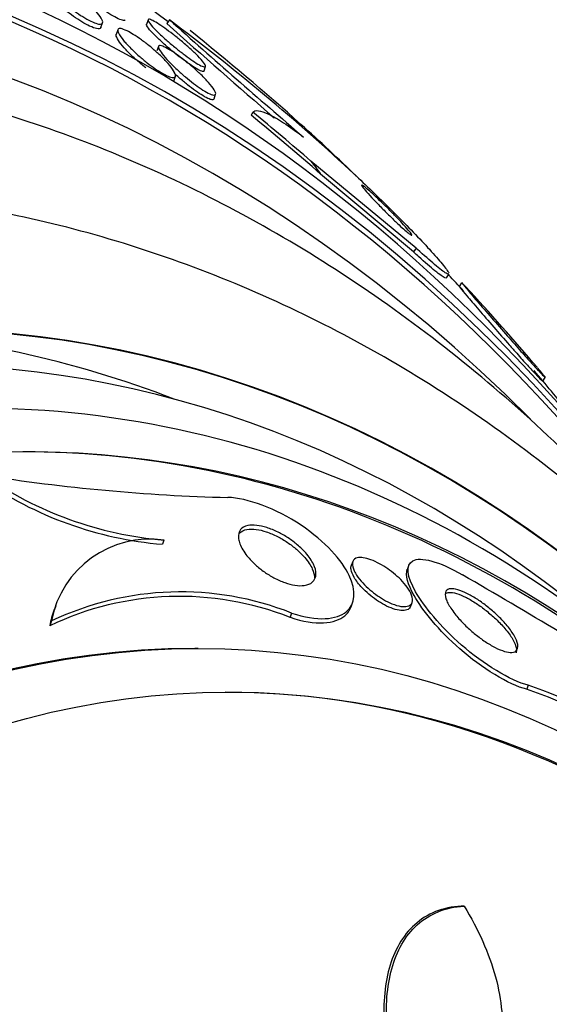
# Paper-space layout 'Layout1' of a CAD drawing. Units: millimetres. Extents: x 0 to 1478, y 0 to 2281.
# Drawn here: x 808 to 814, y 844 to 855 of the extents above; entities that cross this region are included whole.
import ezdxf
from ezdxf import colors
from ezdxf.entities.mleader import LeaderData, LeaderLine
from ezdxf.math import Vec2, Vec3

# ---------------------------------------------------------------- set-up
doc = ezdxf.new("R2010")
doc.units = ezdxf.units.MM
doc.layers.add('DV5_Défaut', color=7, linetype='Continuous')
doc.layers.add('Défaut', color=7, linetype='Continuous')

# ---------------------------------------------------------------- blocks, each defined once
blk = doc.blocks.new('_DOT')
at = {"color": 0}
blk.add_line((0, 0), (-1, 0), dxfattribs=at)
at = {"color": 0, "const_width": 0.333}
blk.add_lwpolyline([(-0.1665, 0, 1), (0.1665, 0, 1)], format="xyb", close=True, dxfattribs=at)
blk = doc.blocks.new('SE4')
at = {"layer": 'DV5_Défaut', "color": 7, "linetype": 'Continuous'}
for p, q in [((808.53, 855.175), (808.549, 855.23)), ((809.069, 855.263), (809.05, 855.21)), ((809.314, 855.262), (809.286, 855.219)), ((808.724, 855.149), (808.704, 855.094)), ((809.188, 854.958), (809.17, 854.906)), ((809.71, 854.678), (809.728, 854.729)), ((809.364, 854.562), (809.384, 854.618)), ((809.825, 854.36), (809.843, 854.411)), ((812.139, 852.65), (810.934, 853.646)), ((812.109, 852.606), (811.045, 853.497)), ((812.139, 852.65), (812.109, 852.606)), ((812.486, 852.311), (812.516, 852.355)), ((812.659, 852.253), (812.631, 852.211)), ((813.588, 851.126), (813.617, 851.17)), ((809.252, 849.307), (809.235, 849.26)), ((811.413, 849.062), (811.396, 849.018)), ((812.053, 849.012), (812.036, 848.966)), ((808.015, 848.555), (807.995, 848.501)), ((811.394, 848.544), (811.411, 848.589)), ((812.076, 848.551), (812.092, 848.594)), ((810.713, 848.473), (810.695, 848.424)), ((807.965, 848.383), (807.944, 848.328)), ((809.643, 848.067), (809.605, 848.067)), ((813.421, 847.646), (813.404, 847.6)), ((812.687, 845.118), (812.655, 845.118))]:
    blk.add_line(p, q, dxfattribs=at)
for centre, radius, start, end in [((882.105, 936.858), 109.396, 228.26819, 229.12426), ((886.585, 942.069), 116.216, 228.32642, 229.33065), ((793.628, 834.317), 26.168, 47.0947, 53.1683), ((791.751, 832.817), 28.55, 48.0958, 51.4318), ((791.751, 832.817), 28.5, 42.7406, 43.2501), ((791.751, 832.817), 28.55, 40.2969, 42.7831), ((791.751, 832.817), 28.5, 39.0494, 40.2929), ((809.587, 853.475), 4.23, 235.1144, 265.2167), ((810.531, 871.106), 21.318, 260.9732, 268.5283), ((809.614, 853.545), 4.253, 235.19, 265.1264), ((809.093, 848.17), 1.149, 82.0384, 169.3065), ((770.464, 776.047), 84.204, 58.15998, 59.91881), ((809.43, 845.205), 3.458, 68.5444, 115.4441), ((809.443, 845.247), 3.467, 68.504, 115.2339), ((809.079, 848.115), 1.155, 159.9367, 169.375), ((811.623, 842.347), 5.596, 42.435, 71.2522), ((811.618, 842.322), 5.572, 42.3627, 71.3091)]:
    blk.add_arc(centre, radius, start, end, dxfattribs=at)
for centre, major_axis, ratio, start_param, end_param in [((798.296, 832.817), (0, -26.588), 0.777146, 2.610938, 6.283185), ((798.674, 832.817), (0, 26.346), 0.777146, 0, 3.683299), ((801.82, 832.817), (0, -23.645), 0.777146, 2.284116, 6.283185), ((802.633, 832.817), (0, -22.655), 0.777146, 2.480068, 6.283185), ((801.505, 832.817), (0, 23.976), 0.777146, 0, 4.029523), ((801.505, 832.817), (0, 23.976), 0.777146, 5.398493, 6.283185), ((801.82, 832.817), (0, 23.585), 0.777146, 0, 3.982646), ((801.82, 832.817), (0, 23.585), 0.777146, 5.441182, 6.283185), ((799.303, 832.817), (0, -25.851), 0.777146, -3.662434, -3.572749), ((811.937, 853.104), (-1.658, 1.118), 0.412344, 0.023539, 0.071539), ((803.972, 850.948), (12.745, -8.591), 0.412344, 1.277726, 1.347447), ((803.972, 850.948), (12.822, -8.643), 0.412344, 1.291392, 1.349108), ((799.303, 832.817), (0, 25.906), 0.777146, -0.648225, -0.608977), ((806.409, 832.817), (0, -18.906), 0.777146, 2.1689, 6.283185), ((806.409, 832.817), (0, -18.9), 0.777146, 2.174018, 6.283185), ((819.515, 852.389), (-9.951, 6.707), 0.412344, 0.861219, 0.880395), ((806.409, 832.817), (0, -18.5), 0.777146, 2.55756, 6.283185), ((805.15, 832.817), (0, -18.9), 0.777146, 2.850278, 3.098734), ((807.685, 832.817), (0, -17.5), 0.777146, 2.507848, 6.283185), ((807.117, 832.817), (0, 18), 0.777146, 0, 3.841183), ((807.117, 832.817), (0, 18), 0.777146, 5.583594, 6.283185), ((807.636, 832.817), (0, -17.5), 0.777146, 2.477418, 3.141593), ((809.605, 832.817), (0, -15.25), 0.777146, 3.141593, 6.283185), ((809.952, 832.817), (0, -14.75), 0.777146, 0, 3.141593)]:
    blk.add_ellipse(centre, major_axis=major_axis, ratio=ratio, start_param=start_param, end_param=end_param, dxfattribs=at)
for centre, major_axis in [((809.643, 832.817), (0, -15.25)), ((809.988, 832.817), (0, -14.75))]:
    blk.add_ellipse(centre, major_axis=major_axis, ratio=0.777146, dxfattribs=at)
for points, knots in [([(807.995, 855.717), (808.02, 855.706), (808.048, 855.691), (808.078, 855.674), (808.108, 855.656), (808.141, 855.636), (808.173, 855.614), (808.205, 855.592), (808.238, 855.568), (808.268, 855.544), (808.302, 855.518), (808.335, 855.492), (808.364, 855.466), (808.397, 855.437), (808.427, 855.408), (808.453, 855.382), (808.481, 855.352), (808.505, 855.324), (808.521, 855.301), (808.539, 855.276), (808.549, 855.254), (808.55, 855.239), (808.551, 855.224), (808.543, 855.215), (808.526, 855.213), (808.514, 855.212), (808.495, 855.215), (808.473, 855.223), (808.45, 855.231), (808.421, 855.243), (808.39, 855.26), (808.361, 855.275), (808.33, 855.293), (808.298, 855.314), (808.267, 855.334), (808.234, 855.356), (808.203, 855.379), (808.17, 855.403), (808.138, 855.429), (808.108, 855.454), (808.074, 855.482), (808.042, 855.51), (808.015, 855.537), (807.983, 855.567), (807.956, 855.596), (807.935, 855.621), (807.911, 855.65), (807.894, 855.675), (807.885, 855.694), (807.875, 855.715), (807.874, 855.73), (807.883, 855.738), (807.891, 855.745), (807.908, 855.746), (807.933, 855.74), (807.95, 855.736), (807.971, 855.728), (807.995, 855.717)], [0, 0, 0, 0, 0.043092, 0.043092, 0.043092, 0.086159, 0.086159, 0.086159, 0.129701, 0.129701, 0.129701, 0.177393, 0.177393, 0.177393, 0.231649, 0.231649, 0.231649, 0.293269, 0.293269, 0.293269, 0.360045, 0.360045, 0.360045, 0.425994, 0.425994, 0.425994, 0.474345, 0.474345, 0.474345, 0.523013, 0.523013, 0.523013, 0.566813, 0.566813, 0.566813, 0.60928, 0.60928, 0.60928, 0.654525, 0.654525, 0.654525, 0.705538, 0.705538, 0.705538, 0.763977, 0.763977, 0.763977, 0.829029, 0.829029, 0.829029, 0.896125, 0.896125, 0.896125, 0.958162, 0.958162, 0.958162, 1, 1, 1, 1]), ([(808.807, 855.263), (808.806, 855.259), (808.803, 855.257), (808.798, 855.256), (808.788, 855.254), (808.77, 855.258), (808.745, 855.268), (808.723, 855.277), (808.696, 855.29), (808.665, 855.308), (808.638, 855.324), (808.607, 855.343), (808.575, 855.364), (808.544, 855.385), (808.511, 855.408), (808.48, 855.431), (808.446, 855.456), (808.412, 855.482), (808.381, 855.507), (808.346, 855.535), (808.313, 855.563), (808.285, 855.589), (808.252, 855.619), (808.224, 855.646), (808.201, 855.671), (808.176, 855.697), (808.158, 855.72), (808.148, 855.737), (808.139, 855.751), (808.136, 855.762), (808.138, 855.769)], [0, 0, 0, 0, 0.059538, 0.059538, 0.059538, 0.175967, 0.175967, 0.175967, 0.276072, 0.276072, 0.276072, 0.365616, 0.365616, 0.365616, 0.453449, 0.453449, 0.453449, 0.546862, 0.546862, 0.546862, 0.650987, 0.650987, 0.650987, 0.768161, 0.768161, 0.768161, 0.895946, 0.895946, 0.895946, 1, 1, 1, 1]), ([(808.53, 855.174), (808.529, 855.172), (808.528, 855.171), (808.527, 855.169), (808.52, 855.16), (808.505, 855.157), (808.481, 855.162), (808.461, 855.166), (808.433, 855.176), (808.401, 855.191), (808.374, 855.204), (808.343, 855.221), (808.31, 855.24), (808.28, 855.259), (808.248, 855.28), (808.217, 855.302), (808.184, 855.325), (808.152, 855.349), (808.121, 855.374), (808.103, 855.388), (808.086, 855.402), (808.069, 855.417)], [0, 0, 0, 0, 0.036713, 0.036713, 0.036713, 0.258726, 0.258726, 0.258726, 0.447545, 0.447545, 0.447545, 0.607294, 0.607294, 0.607294, 0.755884, 0.755884, 0.755884, 0.909744, 0.909744, 0.909744, 1, 1, 1, 1]), ([(809.71, 854.676), (809.708, 854.672), (809.703, 854.67), (809.694, 854.671), (809.682, 854.674), (809.663, 854.681), (809.638, 854.695), (809.617, 854.707), (809.591, 854.723), (809.562, 854.743), (809.534, 854.761), (809.505, 854.782), (809.474, 854.805), (809.443, 854.828), (809.411, 854.853), (809.38, 854.878), (809.346, 854.906), (809.312, 854.934), (809.281, 854.961), (809.246, 854.992), (809.213, 855.022), (809.184, 855.049), (809.152, 855.08), (809.124, 855.108), (809.103, 855.132), (809.08, 855.157), (809.064, 855.178), (809.056, 855.193), (809.051, 855.202), (809.05, 855.208), (809.051, 855.212)], [0, 0, 0, 0, 0.082338, 0.082338, 0.082338, 0.191524, 0.191524, 0.191524, 0.285837, 0.285837, 0.285837, 0.373429, 0.373429, 0.373429, 0.462789, 0.462789, 0.462789, 0.560315, 0.560315, 0.560315, 0.670124, 0.670124, 0.670124, 0.792784, 0.792784, 0.792784, 0.923091, 0.923091, 0.923091, 1, 1, 1, 1]), ([(809.076, 855.242), (809.068, 855.255), (809.067, 855.264), (809.072, 855.268), (809.077, 855.271), (809.09, 855.269), (809.109, 855.26), (809.126, 855.252), (809.15, 855.24), (809.177, 855.223), (809.202, 855.207), (809.23, 855.188), (809.26, 855.167), (809.289, 855.146), (809.321, 855.123), (809.352, 855.099), (809.385, 855.074), (809.418, 855.047), (809.45, 855.021), (809.485, 854.992), (809.518, 854.963), (809.549, 854.935), (809.583, 854.904), (809.614, 854.875), (809.64, 854.849), (809.668, 854.82), (809.69, 854.795), (809.706, 854.775), (809.721, 854.754), (809.729, 854.739), (809.729, 854.731), (809.728, 854.723), (809.719, 854.721), (809.702, 854.727), (809.688, 854.731), (809.666, 854.742), (809.64, 854.757), (809.617, 854.771), (809.589, 854.788), (809.56, 854.809), (809.532, 854.828), (809.501, 854.85), (809.471, 854.874), (809.439, 854.898), (809.406, 854.924), (809.375, 854.95), (809.34, 854.978), (809.306, 855.007), (809.275, 855.034), (809.241, 855.065), (809.208, 855.095), (809.181, 855.122), (809.151, 855.152), (809.125, 855.179), (809.106, 855.201), (809.093, 855.217), (809.082, 855.231), (809.076, 855.242)], [0, 0, 0, 0, 0.055755, 0.055755, 0.055755, 0.111912, 0.111912, 0.111912, 0.162215, 0.162215, 0.162215, 0.207337, 0.207337, 0.207337, 0.2514, 0.2514, 0.2514, 0.297992, 0.297992, 0.297992, 0.349703, 0.349703, 0.349703, 0.407853, 0.407853, 0.407853, 0.471554, 0.471554, 0.471554, 0.53679, 0.53679, 0.53679, 0.597546, 0.597546, 0.597546, 0.650121, 0.650121, 0.650121, 0.696082, 0.696082, 0.696082, 0.739785, 0.739785, 0.739785, 0.785235, 0.785235, 0.785235, 0.835364, 0.835364, 0.835364, 0.891883, 0.891883, 0.891883, 0.954477, 0.954477, 0.954477, 1, 1, 1, 1]), ([(809.045, 854.713), (809.031, 854.724), (809.017, 854.735), (809.004, 854.746), (808.971, 854.773), (808.938, 854.801), (808.909, 854.828), (808.875, 854.859), (808.844, 854.89), (808.818, 854.918), (808.787, 854.951), (808.762, 854.981), (808.743, 855.007), (808.723, 855.036), (808.71, 855.06), (808.705, 855.077), (808.703, 855.085), (808.703, 855.092), (808.705, 855.097)], [0, 0, 0, 0, 0.068692, 0.068692, 0.068692, 0.236757, 0.236757, 0.236757, 0.430088, 0.430088, 0.430088, 0.651749, 0.651749, 0.651749, 0.892929, 0.892929, 0.892929, 1, 1, 1, 1]), ([(808.9, 855.096), (808.93, 855.078), (808.963, 855.056), (808.995, 855.033), (809.027, 855.009), (809.06, 854.984), (809.092, 854.959), (809.125, 854.931), (809.157, 854.903), (809.186, 854.876), (809.22, 854.845), (809.251, 854.815), (809.277, 854.787), (809.307, 854.755), (809.331, 854.725), (809.349, 854.699), (809.369, 854.672), (809.381, 854.648), (809.384, 854.631), (809.386, 854.615), (809.381, 854.605), (809.365, 854.602), (809.354, 854.601), (809.337, 854.604), (809.316, 854.611), (809.295, 854.619), (809.268, 854.632), (809.239, 854.648), (809.212, 854.663), (809.182, 854.682), (809.151, 854.703), (809.121, 854.724), (809.09, 854.747), (809.06, 854.77), (809.028, 854.795), (808.996, 854.822), (808.966, 854.848), (808.932, 854.878), (808.9, 854.908), (808.872, 854.936), (808.84, 854.968), (808.811, 854.999), (808.789, 855.027), (808.764, 855.057), (808.745, 855.085), (808.734, 855.106), (808.723, 855.129), (808.72, 855.146), (808.726, 855.155), (808.732, 855.162), (808.743, 855.164), (808.76, 855.162), (808.777, 855.159), (808.8, 855.15), (808.829, 855.136), (808.85, 855.126), (808.875, 855.112), (808.9, 855.096)], [0, 0, 0, 0, 0.044755, 0.044755, 0.044755, 0.089295, 0.089295, 0.089295, 0.136918, 0.136918, 0.136918, 0.191636, 0.191636, 0.191636, 0.254131, 0.254131, 0.254131, 0.321932, 0.321932, 0.321932, 0.388463, 0.388463, 0.388463, 0.435938, 0.435938, 0.435938, 0.483729, 0.483729, 0.483729, 0.52673, 0.52673, 0.52673, 0.568642, 0.568642, 0.568642, 0.613674, 0.613674, 0.613674, 0.664884, 0.664884, 0.664884, 0.72397, 0.72397, 0.72397, 0.789995, 0.789995, 0.789995, 0.857935, 0.857935, 0.857935, 0.909423, 0.909423, 0.909423, 0.961344, 0.961344, 0.961344, 1, 1, 1, 1]), ([(809.192, 854.935), (809.186, 854.95), (809.186, 854.961), (809.193, 854.965), (809.2, 854.97), (809.215, 854.969), (809.237, 854.961), (809.255, 854.954), (809.28, 854.941), (809.309, 854.924), (809.335, 854.909), (809.364, 854.89), (809.393, 854.869), (809.423, 854.849), (809.454, 854.826), (809.484, 854.802), (809.516, 854.777), (809.548, 854.75), (809.579, 854.724), (809.613, 854.694), (809.646, 854.664), (809.675, 854.636), (809.708, 854.603), (809.738, 854.572), (809.763, 854.544), (809.79, 854.513), (809.811, 854.486), (809.825, 854.463), (809.84, 854.44), (809.846, 854.422), (809.843, 854.412), (809.841, 854.404), (809.832, 854.4), (809.818, 854.402), (809.804, 854.404), (809.783, 854.412), (809.757, 854.425), (809.734, 854.437), (809.706, 854.453), (809.676, 854.473), (809.649, 854.491), (809.619, 854.512), (809.589, 854.535), (809.559, 854.558), (809.527, 854.583), (809.497, 854.609), (809.463, 854.637), (809.431, 854.665), (809.401, 854.693), (809.367, 854.725), (809.335, 854.756), (809.308, 854.785), (809.276, 854.817), (809.25, 854.847), (809.231, 854.873), (809.212, 854.898), (809.198, 854.919), (809.192, 854.935)], [0, 0, 0, 0, 0.056682, 0.056682, 0.056682, 0.113856, 0.113856, 0.113856, 0.163871, 0.163871, 0.163871, 0.207726, 0.207726, 0.207726, 0.250302, 0.250302, 0.250302, 0.29565, 0.29565, 0.29565, 0.346704, 0.346704, 0.346704, 0.405151, 0.405151, 0.405151, 0.470323, 0.470323, 0.470323, 0.537786, 0.537786, 0.537786, 0.589932, 0.589932, 0.589932, 0.642519, 0.642519, 0.642519, 0.688386, 0.688386, 0.688386, 0.730683, 0.730683, 0.730683, 0.774113, 0.774113, 0.774113, 0.822196, 0.822196, 0.822196, 0.877289, 0.877289, 0.877289, 0.939881, 0.939881, 0.939881, 1, 1, 1, 1]), ([(815.725, 848.217), (815.571, 848.416), (815.095, 849.007), (814.255, 849.935), (813.179, 850.951), (812.042, 851.86), (810.854, 852.655), (809.621, 853.332), (808.351, 853.886), (807.05, 854.317), (805.739, 854.615), (804.549, 854.781), (803.877, 854.794), (803.575, 854.799)], [0, 0, 0, 0, 0.049175, 0.149026, 0.248737, 0.348263, 0.44756, 0.54659, 0.645328, 0.743768, 0.841928, 0.939851, 1, 1, 1, 1]), ([(809.824, 854.358), (809.822, 854.353), (809.818, 854.35), (809.812, 854.348), (809.802, 854.347), (809.788, 854.35), (809.769, 854.357), (809.749, 854.365), (809.724, 854.378), (809.696, 854.395), (809.671, 854.41), (809.642, 854.429), (809.612, 854.451), (809.583, 854.471), (809.552, 854.495), (809.522, 854.519), (809.49, 854.544), (809.458, 854.572), (809.427, 854.598), (809.407, 854.617), (809.386, 854.635), (809.367, 854.653)], [0, 0, 0, 0, 0.114316, 0.114316, 0.114316, 0.277584, 0.277584, 0.277584, 0.441872, 0.441872, 0.441872, 0.590538, 0.590538, 0.590538, 0.736078, 0.736078, 0.736078, 0.892433, 0.892433, 0.892433, 1, 1, 1, 1]), ([(810.268, 854.205), (810.281, 854.22), (810.302, 854.226), (810.363, 854.219), (810.402, 854.206), (810.498, 854.161), (810.555, 854.128), (810.688, 854.041), (810.764, 853.986), (810.848, 853.921)], [0, 0, 0, 0, 0.25, 0.25, 0.5, 0.5, 0.75, 0.75, 1, 1, 1, 1]), ([(811.442, 853.485), (811.454, 853.474), (811.467, 853.462), (811.479, 853.45), (811.545, 853.388), (811.618, 853.319), (811.69, 853.248), (811.76, 853.18), (811.832, 853.109), (811.9, 853.041), (811.972, 852.969), (812.041, 852.899), (812.104, 852.833), (812.173, 852.762), (812.237, 852.695), (812.29, 852.636), (812.351, 852.571), (812.401, 852.514), (812.437, 852.47), (812.478, 852.421), (812.503, 852.385), (812.512, 852.366)], [0, 0, 0, 0, 0.026749, 0.026749, 0.026749, 0.171074, 0.171074, 0.171074, 0.310467, 0.310467, 0.310467, 0.456549, 0.456549, 0.456549, 0.617901, 0.617901, 0.617901, 0.799494, 0.799494, 0.799494, 1, 1, 1, 1]), ([(811.514, 853.373), (811.513, 853.371), (811.514, 853.367), (811.518, 853.361), (811.524, 853.351), (811.537, 853.335), (811.556, 853.313), (811.575, 853.29), (811.601, 853.261), (811.632, 853.227), (811.661, 853.196), (811.696, 853.159), (811.734, 853.121), (811.766, 853.087), (811.802, 853.052), (811.836, 853.018), (811.866, 852.988), (811.897, 852.959), (811.924, 852.933), (811.95, 852.909), (811.974, 852.887), (811.994, 852.869), (812.015, 852.85), (812.034, 852.835), (812.048, 852.823), (812.064, 852.811), (812.075, 852.803), (812.082, 852.799), (812.09, 852.795), (812.092, 852.796), (812.09, 852.802), (812.087, 852.809), (812.078, 852.822), (812.062, 852.841), (812.046, 852.86), (812.024, 852.886), (811.995, 852.917), (811.975, 852.94), (811.95, 852.965), (811.924, 852.993)], [0, 0, 0, 0, 0.053822, 0.053822, 0.053822, 0.143877, 0.143877, 0.143877, 0.238057, 0.238057, 0.238057, 0.327816, 0.327816, 0.327816, 0.406212, 0.406212, 0.406212, 0.47376, 0.47376, 0.47376, 0.536424, 0.536424, 0.536424, 0.60038, 0.60038, 0.60038, 0.670263, 0.670263, 0.670263, 0.749071, 0.749071, 0.749071, 0.837239, 0.837239, 0.837239, 0.931004, 0.931004, 0.931004, 1, 1, 1, 1]), ([(811.924, 852.993), (811.897, 853.021), (811.867, 853.051), (811.837, 853.082), (811.806, 853.113), (811.773, 853.145), (811.742, 853.175), (811.714, 853.203), (811.685, 853.23), (811.659, 853.254), (811.635, 853.277), (811.612, 853.297), (811.593, 853.314), (811.574, 853.331), (811.557, 853.345), (811.545, 853.355), (811.531, 853.365), (811.522, 853.371), (811.517, 853.373)], [0, 0, 0, 0, 0.173042, 0.173042, 0.173042, 0.347082, 0.347082, 0.347082, 0.508267, 0.508267, 0.508267, 0.662531, 0.662531, 0.662531, 0.82307, 0.82307, 0.82307, 1, 1, 1, 1]), ([(820.508, 839.256), (820.487, 839.334), (820.325, 839.929), (819.982, 841.026), (819.405, 842.504), (818.733, 843.922), (817.97, 845.271), (817.121, 846.541), (816.19, 847.723), (815.183, 848.81), (814.108, 849.793), (812.971, 850.666), (811.782, 851.422), (810.548, 852.057), (809.279, 852.566), (807.98, 852.95), (806.676, 853.198), (805.546, 853.316), (804.928, 853.306), (804.688, 853.301)], [0, 0, 0, 0, 0.00975, 0.074609, 0.139488, 0.204372, 0.269237, 0.33405, 0.398768, 0.463339, 0.527705, 0.591808, 0.655594, 0.719026, 0.782086, 0.844785, 0.90716, 0.969277, 1, 1, 1, 1]), ([(812.485, 852.308), (812.483, 852.305), (812.477, 852.306), (812.468, 852.309), (812.448, 852.318), (812.41, 852.345), (812.354, 852.39), (812.305, 852.43), (812.241, 852.485), (812.167, 852.552), (812.149, 852.569), (812.129, 852.587), (812.109, 852.606)], [0, 0, 0, 0, 0.175358, 0.175358, 0.175358, 0.567726, 0.567726, 0.567726, 0.912279, 0.912279, 0.912279, 1, 1, 1, 1]), ([(812.514, 852.352), (812.511, 852.348), (812.501, 852.35), (812.482, 852.361), (812.456, 852.377), (812.41, 852.412), (812.349, 852.463), (812.296, 852.508), (812.229, 852.567), (812.155, 852.635), (812.149, 852.64), (812.144, 852.645), (812.139, 852.65)], [0, 0, 0, 0, 0.2603169, 0.2603169, 0.2603169, 0.6440272, 0.6440272, 0.6440272, 0.976669, 0.976669, 0.976669, 1, 1, 1, 1]), ([(812.7, 852.215), (812.686, 852.23), (812.676, 852.24), (812.669, 852.247), (812.659, 852.257), (812.658, 852.258), (812.664, 852.249), (812.671, 852.24), (812.687, 852.22), (812.712, 852.191), (812.738, 852.159), (812.775, 852.115), (812.82, 852.063), (812.866, 852.009), (812.921, 851.945), (812.981, 851.876), (813.037, 851.812), (813.099, 851.74), (813.161, 851.669), (813.215, 851.608), (813.271, 851.545), (813.322, 851.487), (813.367, 851.436), (813.41, 851.388), (813.448, 851.347), (813.483, 851.308), (813.514, 851.274), (813.539, 851.247), (813.565, 851.219), (813.585, 851.199), (813.597, 851.186), (813.612, 851.172), (813.618, 851.167), (813.617, 851.17), (813.615, 851.174), (813.604, 851.189), (813.585, 851.212), (813.571, 851.229), (813.554, 851.25), (813.532, 851.275)], [0, 0, 0, 0, 0.050872, 0.050872, 0.050872, 0.128354, 0.128354, 0.128354, 0.215451, 0.215451, 0.215451, 0.310723, 0.310723, 0.310723, 0.408239, 0.408239, 0.408239, 0.499076, 0.499076, 0.499076, 0.577705, 0.577705, 0.577705, 0.646485, 0.646485, 0.646485, 0.71197, 0.71197, 0.71197, 0.780178, 0.780178, 0.780178, 0.855485, 0.855485, 0.855485, 0.940383, 0.940383, 0.940383, 1, 1, 1, 1]), ([(812.631, 852.212), (812.631, 852.212), (812.637, 852.204), (812.648, 852.19), (812.663, 852.171), (812.688, 852.141), (812.721, 852.101), (812.757, 852.059), (812.802, 852.006), (812.855, 851.945), (812.906, 851.885), (812.966, 851.816), (813.029, 851.743), (813.085, 851.678), (813.146, 851.609), (813.205, 851.542), (813.234, 851.509), (813.262, 851.477), (813.29, 851.446)], [0, 0, 0, 0, 0.142905, 0.142905, 0.142905, 0.332377, 0.332377, 0.332377, 0.534863, 0.534863, 0.534863, 0.734232, 0.734232, 0.734232, 0.912907, 0.912907, 0.912907, 1, 1, 1, 1]), ([(813.29, 851.446), (813.334, 851.396), (813.376, 851.35), (813.412, 851.309), (813.449, 851.269), (813.481, 851.234), (813.507, 851.206), (813.533, 851.178), (813.553, 851.157), (813.566, 851.144), (813.58, 851.131), (813.587, 851.125), (813.587, 851.126)], [0, 0, 0, 0, 0.247114, 0.247114, 0.247114, 0.493821, 0.493821, 0.493821, 0.746635, 0.746635, 0.746635, 1, 1, 1, 1]), ([(810.713, 848.473), (811.007, 848.371), (811.231, 848.399), (811.446, 848.577), (811.456, 848.726), (811.289, 849.076), (811.102, 849.289), (810.54, 849.667), (810.198, 849.792), (809.983, 849.796)], [0, 0, 0, 0, 0.25, 0.25, 0.5, 0.5, 0.75, 0.75, 1, 1, 1, 1]), ([(810.104, 849.333), (810.101, 849.37), (810.109, 849.402), (810.129, 849.427), (810.146, 849.449), (810.173, 849.465), (810.21, 849.473), (810.239, 849.479), (810.274, 849.481), (810.315, 849.476), (810.349, 849.472), (810.388, 849.464), (810.429, 849.451), (810.47, 849.438), (810.514, 849.419), (810.558, 849.398), (810.597, 849.379), (810.637, 849.356), (810.673, 849.332), (810.711, 849.307), (810.746, 849.281), (810.778, 849.254), (810.814, 849.223), (810.847, 849.192), (810.874, 849.162), (810.914, 849.117), (810.943, 849.072), (810.963, 849.032), (810.983, 848.991), (810.992, 848.953), (810.992, 848.92), (810.991, 848.882), (810.977, 848.849), (810.949, 848.825), (810.928, 848.807), (810.897, 848.794), (810.858, 848.789), (810.827, 848.784), (810.79, 848.785), (810.749, 848.791), (810.714, 848.797), (810.675, 848.807), (810.635, 848.821), (810.595, 848.835), (810.552, 848.854), (810.511, 848.876), (810.473, 848.896), (810.435, 848.919), (810.401, 848.944), (810.364, 848.969), (810.33, 848.997), (810.3, 849.025), (810.256, 849.064), (810.219, 849.105), (810.19, 849.144), (810.154, 849.193), (810.129, 849.239), (810.115, 849.281), (810.11, 849.299), (810.106, 849.316), (810.104, 849.333)], [0, 0, 0, 0, 0.070684, 0.070684, 0.070684, 0.132335, 0.132335, 0.132335, 0.180816, 0.180816, 0.180816, 0.221281, 0.221281, 0.221281, 0.261999, 0.261999, 0.261999, 0.299, 0.299, 0.299, 0.336993, 0.336993, 0.336993, 0.380471, 0.380471, 0.380471, 0.445221, 0.445221, 0.445221, 0.510719, 0.510719, 0.510719, 0.586895, 0.586895, 0.586895, 0.64572, 0.64572, 0.64572, 0.691762, 0.691762, 0.691762, 0.730427, 0.730427, 0.730427, 0.769289, 0.769289, 0.769289, 0.805289, 0.805289, 0.805289, 0.843438, 0.843438, 0.843438, 0.899168, 0.899168, 0.899168, 0.969479, 0.969479, 0.969479, 1, 1, 1, 1]), ([(810.118, 849.389), (810.137, 849.409), (810.165, 849.423), (810.202, 849.43), (810.232, 849.435), (810.268, 849.435), (810.309, 849.43), (810.344, 849.425), (810.383, 849.416), (810.423, 849.402), (810.464, 849.388), (810.508, 849.37), (810.551, 849.348), (810.59, 849.329), (810.629, 849.306), (810.665, 849.281), (810.702, 849.256), (810.738, 849.229), (810.769, 849.202), (810.805, 849.171), (810.837, 849.139), (810.863, 849.109), (810.903, 849.063), (810.932, 849.018), (810.95, 848.978), (810.967, 848.94), (810.975, 848.906), (810.975, 848.875)], [0, 0, 0, 0, 0.138909, 0.138909, 0.138909, 0.248597, 0.248597, 0.248597, 0.340747, 0.340747, 0.340747, 0.433413, 0.433413, 0.433413, 0.518456, 0.518456, 0.518456, 0.606747, 0.606747, 0.606747, 0.708463, 0.708463, 0.708463, 0.860321, 0.860321, 0.860321, 1, 1, 1, 1]), ([(811.431, 848.955), (811.414, 848.989), (811.407, 849.019), (811.409, 849.044), (811.411, 849.069), (811.424, 849.089), (811.448, 849.1), (811.465, 849.107), (811.488, 849.111), (811.515, 849.108), (811.539, 849.106), (811.567, 849.101), (811.597, 849.091), (811.628, 849.081), (811.662, 849.067), (811.696, 849.049), (811.727, 849.033), (811.76, 849.015), (811.79, 848.994), (811.821, 848.974), (811.851, 848.952), (811.878, 848.93), (811.909, 848.905), (811.937, 848.88), (811.962, 848.855), (811.991, 848.825), (812.015, 848.796), (812.035, 848.769), (812.059, 848.736), (812.076, 848.705), (812.086, 848.677), (812.097, 848.645), (812.1, 848.617), (812.092, 848.595), (812.085, 848.573), (812.066, 848.556), (812.036, 848.55), (812.017, 848.545), (811.992, 848.545), (811.963, 848.549), (811.933, 848.554), (811.899, 848.564), (811.862, 848.579), (811.83, 848.592), (811.796, 848.609), (811.763, 848.628), (811.733, 848.646), (811.703, 848.666), (811.674, 848.687), (811.644, 848.709), (811.615, 848.733), (811.589, 848.756), (811.559, 848.783), (811.533, 848.811), (811.51, 848.838), (811.482, 848.87), (811.46, 848.901), (811.444, 848.929), (811.439, 848.938), (811.434, 848.946), (811.431, 848.955)], [0, 0, 0, 0, 0.071902, 0.071902, 0.071902, 0.14686, 0.14686, 0.14686, 0.198127, 0.198127, 0.198127, 0.241087, 0.241087, 0.241087, 0.284352, 0.284352, 0.284352, 0.323096, 0.323096, 0.323096, 0.361892, 0.361892, 0.361892, 0.405286, 0.405286, 0.405286, 0.456813, 0.456813, 0.456813, 0.518878, 0.518878, 0.518878, 0.590696, 0.590696, 0.590696, 0.665141, 0.665141, 0.665141, 0.713039, 0.713039, 0.713039, 0.761492, 0.761492, 0.761492, 0.802443, 0.802443, 0.802443, 0.839935, 0.839935, 0.839935, 0.879872, 0.879872, 0.879872, 0.926457, 0.926457, 0.926457, 0.982917, 0.982917, 0.982917, 1, 1, 1, 1]), ([(813.421, 847.646), (813.219, 847.698), (812.907, 847.889), (812.412, 848.322), (812.231, 848.544), (812.034, 848.89), (812.014, 849.023), (812.187, 849.119), (812.401, 849.067), (812.669, 848.91)], [0, 0, 0, 0, 0.25, 0.25, 0.5, 0.5, 0.75, 0.75, 1, 1, 1, 1]), ([(811.521, 848.761), (811.482, 848.803), (811.451, 848.843), (811.43, 848.88), (811.41, 848.913), (811.398, 848.944), (811.394, 848.97), (811.391, 848.989), (811.392, 849.005), (811.397, 849.019)], [0, 0, 0, 0, 0.391001, 0.391001, 0.391001, 0.745065, 0.745065, 0.745065, 1, 1, 1, 1]), ([(813.404, 847.6), (813.2, 847.652), (812.886, 847.845), (812.395, 848.277), (812.215, 848.497), (812.043, 848.802), (812.013, 848.907), (812.037, 848.973)], [0, 0, 0, 0, 0.3650703, 0.3650703, 0.7301405, 0.7301405, 1, 1, 1, 1]), ([(812.075, 848.549), (812.07, 848.535), (812.06, 848.523), (812.046, 848.515), (812.03, 848.505), (812.008, 848.5), (811.981, 848.501), (811.958, 848.501), (811.93, 848.505), (811.9, 848.514), (811.87, 848.523), (811.835, 848.536), (811.8, 848.553), (811.77, 848.568), (811.738, 848.587), (811.707, 848.606), (811.677, 848.626), (811.647, 848.648), (811.62, 848.669), (811.59, 848.694), (811.562, 848.719), (811.537, 848.744), (811.532, 848.75), (811.526, 848.755), (811.521, 848.761)], [0, 0, 0, 0, 0.150055, 0.150055, 0.150055, 0.317852, 0.317852, 0.317852, 0.455506, 0.455506, 0.455506, 0.594345, 0.594345, 0.594345, 0.716083, 0.716083, 0.716083, 0.835983, 0.835983, 0.835983, 0.969865, 0.969865, 0.969865, 1, 1, 1, 1]), ([(812.48, 848.636), (812.468, 848.673), (812.467, 848.703), (812.48, 848.724), (812.489, 848.739), (812.507, 848.749), (812.533, 848.751), (812.554, 848.753), (812.582, 848.749), (812.614, 848.74), (812.647, 848.73), (812.686, 848.714), (812.728, 848.693), (812.765, 848.675), (812.804, 848.651), (812.843, 848.626), (812.881, 848.601), (812.919, 848.573), (812.955, 848.545), (812.994, 848.514), (813.031, 848.482), (813.065, 848.45), (813.104, 848.413), (813.139, 848.376), (813.169, 848.341), (813.205, 848.3), (813.234, 848.26), (813.256, 848.223), (813.281, 848.181), (813.297, 848.143), (813.302, 848.112), (813.307, 848.079), (813.301, 848.052), (813.28, 848.037), (813.266, 848.026), (813.244, 848.02), (813.214, 848.022), (813.19, 848.024), (813.16, 848.03), (813.126, 848.042), (813.092, 848.054), (813.053, 848.072), (813.012, 848.095), (812.976, 848.115), (812.937, 848.139), (812.9, 848.166), (812.863, 848.192), (812.826, 848.221), (812.791, 848.25), (812.752, 848.283), (812.716, 848.316), (812.683, 848.349), (812.645, 848.389), (812.611, 848.427), (812.582, 848.464), (812.548, 848.507), (812.521, 848.549), (812.502, 848.585), (812.493, 848.603), (812.485, 848.62), (812.48, 848.636)], [0, 0, 0, 0, 0.072797, 0.072797, 0.072797, 0.128456, 0.128456, 0.128456, 0.174531, 0.174531, 0.174531, 0.221, 0.221, 0.221, 0.261669, 0.261669, 0.261669, 0.300846, 0.300846, 0.300846, 0.343323, 0.343323, 0.343323, 0.392697, 0.392697, 0.392697, 0.451574, 0.451574, 0.451574, 0.520161, 0.520161, 0.520161, 0.593507, 0.593507, 0.593507, 0.645596, 0.645596, 0.645596, 0.689051, 0.689051, 0.689051, 0.732825, 0.732825, 0.732825, 0.771891, 0.771891, 0.771891, 0.810953, 0.810953, 0.810953, 0.8547, 0.8547, 0.8547, 0.906659, 0.906659, 0.906659, 0.968939, 0.968939, 0.968939, 1, 1, 1, 1]), ([(812.475, 848.693), (812.485, 848.701), (812.499, 848.706), (812.518, 848.708), (812.539, 848.709), (812.567, 848.706), (812.6, 848.696), (812.633, 848.686), (812.672, 848.67), (812.714, 848.649), (812.751, 848.63), (812.79, 848.607), (812.829, 848.581), (812.867, 848.556), (812.905, 848.529), (812.94, 848.5), (812.979, 848.469), (813.016, 848.437), (813.05, 848.405), (813.089, 848.368), (813.124, 848.331), (813.154, 848.296), (813.19, 848.254), (813.219, 848.214), (813.241, 848.177), (813.266, 848.135), (813.281, 848.097), (813.286, 848.066), (813.288, 848.048), (813.287, 848.032), (813.283, 848.018)], [0, 0, 0, 0, 0.083273, 0.083273, 0.083273, 0.180654, 0.180654, 0.180654, 0.278863, 0.278863, 0.278863, 0.364916, 0.364916, 0.364916, 0.448003, 0.448003, 0.448003, 0.538263, 0.538263, 0.538263, 0.643323, 0.643323, 0.643323, 0.7687, 0.7687, 0.7687, 0.914736, 0.914736, 0.914736, 1, 1, 1, 1]), ([(810.695, 848.424), (810.99, 848.322), (811.215, 848.352), (811.355, 848.469), (811.379, 848.503), (811.394, 848.543)], [0, 0, 0, 0, 0.7603494, 0.7603494, 1, 1, 1, 1]), ([(812.655, 845.118), (812.547, 845.112), (812.45, 845.09), (812.272, 845.019), (812.191, 844.968), (811.984, 844.78), (811.886, 844.607), (811.774, 844.202), (811.757, 843.967), (811.798, 843.47), (811.856, 843.202), (811.949, 842.929)], [0, 0, 0, 0, 0.125, 0.125, 0.25, 0.25, 0.5, 0.5, 0.75, 0.75, 1, 1, 1, 1]), ([(811.978, 842.929), (811.885, 843.201), (811.829, 843.462), (811.787, 843.966), (811.803, 844.197), (811.888, 844.503), (811.927, 844.598), (812.023, 844.766), (812.081, 844.84), (812.22, 844.966), (812.301, 845.017), (812.479, 845.09), (812.579, 845.112), (812.687, 845.118)], [0, 0, 0, 0, 0.25, 0.25, 0.5, 0.5, 0.625, 0.625, 0.75, 0.75, 0.875, 0.875, 1, 1, 1, 1]), ([(812.687, 845.118), (812.769, 844.984), (812.84, 844.85), (812.961, 844.579), (813.011, 844.442), (813.084, 844.172), (813.108, 844.041), (813.128, 843.785), (813.124, 843.659), (813.086, 843.424), (813.051, 843.315), (812.948, 843.118), (812.879, 843.031), (812.711, 842.892), (812.609, 842.838), (812.38, 842.773), (812.253, 842.761), (812.116, 842.77)], [0, 0, 0, 0, 0.125, 0.125, 0.25, 0.25, 0.375, 0.375, 0.5, 0.5, 0.625, 0.625, 0.75, 0.75, 0.875, 0.875, 1, 1, 1, 1])]:
    blk.add_open_spline(points, degree=3, knots=knots, dxfattribs=at)

psp = doc.layouts.get("Layout1")

# ---------------------------------------------------------------- block references
at = {"layer": 'Défaut'}
psp.add_blockref('SE4', (0, 0), dxfattribs=at)

# ---------------------------------------------------------------- leaders
at = {"layer": 'Défaut', "color": 7, "linetype": 'Continuous'}
ml = psp.add_multileader_mtext('Standard', dxfattribs=at)
ml.set_content('{\\pxsm0.9;\\fSolid Edge ISO|b1||i0||c0|p34;\\W1.;16/06/2016\\P}', color=256)
ml.set_leader_properties()
ml.set_arrow_properties(name='DOT')
ml.build(insert=Vec2(0, 0))
ml.multileader.update_dxf_attribs({"leader_type": 0, "dogleg_length": 0, "arrow_head_size": 12})
ctx = ml.context
ctx.base_point, ctx.char_height, ctx.arrow_head_size, ctx.landing_gap_size = Vec3(1388.562, 2269.717), 12, 12, 4.2
notes = []
notes.append((ctx, [(0, (0, 0, 0), (0, 0), (1, 0), 1, [])]))
ctx.mtext.insert = Vec3(1392.762, 2275.837)
for ctx, leaders in notes:
    for number, flags, end, landing, length, lines in leaders:
        leader = LeaderData()
        leader.index, (leader.has_last_leader_line, leader.has_dogleg_vector, leader.attachment_direction) = number, flags
        leader.last_leader_point, leader.dogleg_vector, leader.dogleg_length = Vec3(end), Vec3(landing), length
        for number, points, colour, breaks in lines:
            line = LeaderLine()
            line.index, line.vertices, line.color, line.breaks = number, Vec3.list(points), colors.encode_raw_color(colour), breaks
            leader.lines.append(line)
        ctx.leaders.append(leader)

doc.saveas('drawing.dxf')
